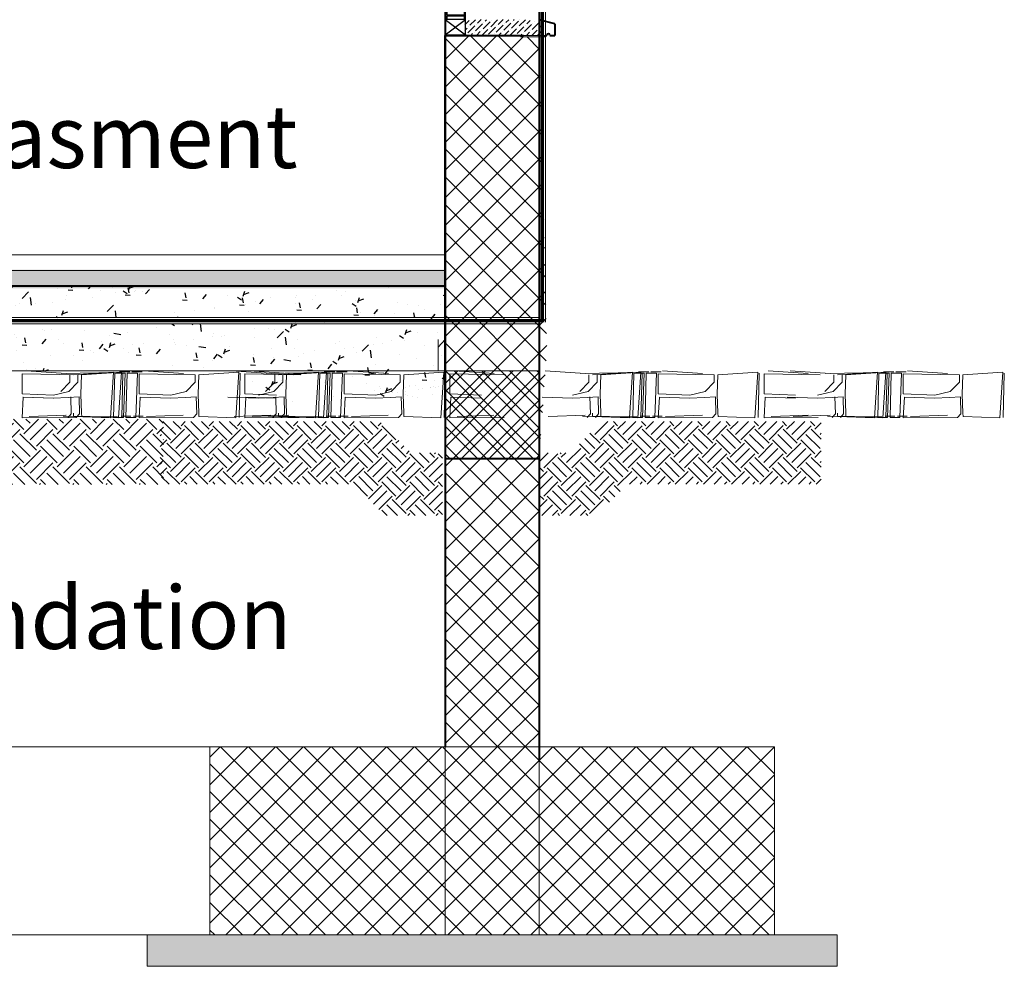
# Model space of a CAD drawing. Units: metres. Extents: x 172 to 332, y 93 to 859.
# Drawn here: x 251 to 253, y 457 to 458 of the extents above; entities that cross this region are included whole.
import ezdxf

# ---------------------------------------------------------------- set-up
doc = ezdxf.new("R2010")
doc.units = ezdxf.units.M
doc.header["$MEASUREMENT"] = 0
doc.linetypes.add('HIDDEN2', pattern=[0.1875, 0.125, -0.0625])
for name, color, linetype, lineweight in [('bricksecwall', 212, 'Continuous', 9), ('dpc', 8, 'Continuous', 13), ('elevation-line', 252, 'Continuous', 18), ('hatch', 22, 'Continuous', 9), ('secbold', 50, 'Continuous', 40), ('section', 7, 'Continuous', 25), ('stonehatchlinsill', 114, 'Continuous', 13), ('thin', 85, 'Continuous', 9), ('tile', 240, 'Continuous', 13), ('wall', 1, 'Continuous', 40)]:
    doc.layers.add(name, color=color, linetype=linetype, lineweight=lineweight)
doc.layers.add('HA', color=9, linetype='Continuous')
doc.layers.add('separating-line', color=7, linetype='Continuous')
doc.layers.add('LORO', color=7, linetype='Continuous', lineweight=9, true_color=0xb0b0b0)
doc.styles.get("Standard").update_dxf_attribs({"font": 'arial.ttf'})
pattern_1 = [(45, (22, -68.70833), (-0.044194174, 0.044194174), []), (135, (22, -68.70833), (-0.044194174, -0.044194174), [])]
pattern_2 = [(50, (-27003.79475, -5749.67025), (0.182184669, -0.0159390855), [0.01905, -0.20955]), (355, (-27003.79475, -5749.67025), (-0.035242826, 0.1910566429), [0.01524, -0.16764]), (100.451, (-27003.77957, -5749.67158), (0.1469425017, 0.1751166878), [0.01619, -0.17809]), (46.1842, (-27003.79475, -5749.61945), (0.2710790409, -0.042042328), [0.028575, -0.314325]), (96.6356, (-27003.77216, -5749.62296), (0.2374042345, 0.247425556), [0.024285, -0.267135]), (351.184, (-27003.79475, -5749.61945), (0.2374046058, 0.247425118), [0.02286, -0.25146]), (21, (-27003.76935, -5749.63215), (0.1516148798, -0.1022655185), [0.01905, -0.20955]), (326, (-27003.76935, -5749.63215), (0.0618020283, 0.1841879661), [0.01524, -0.16764]), (71.4514, (-27003.75671, -5749.64068), (0.2134164908, 0.0819228577), [0.01619, -0.17809]), (37.5, (-27003.79475, -5749.670255), (0.00308860325, 0.08455503887), [0, -0.165608, 0, -0.17018, 0, -0.168275]), (7.5, (-27003.79475, -5749.670255), (0.0668196625, 0.10018057482), [0, -0.097028, 0, -0.161798, 0, -0.064135]), (327.5, (-27003.85139, -5749.670255), (0.13559059517, -0.005728744), [0, -0.0635, 0, -0.19812, 0, -0.26289]), (317.5, (-27003.87679, -5749.67025), (0.1481291814, 0.02542649103), [0, -0.08255, 0, -0.131572, 0, -0.18669])]

# ---------------------------------------------------------------- blocks, each defined once
blk = doc.blocks.new('5123')
at = {"layer": 'LORO'}
for p, q in [((-299.4209, -212.3787), (-299.4209, -212.4357)), ((-299.2853, -212.3787), (-299.4209, -212.3787)), ((-299.4209, -213.495), (-299.4209, -212.3787)), ((-299.3627, -213.495), (-299.4209, -213.495)), ((-299.2852, -213.495), (-299.2852, -213.495))]:
    blk.add_line(p, q, dxfattribs=at)
at = {"layer": 'section'}
for p, q in [((-299.2897, -212.3369), (-299.3552, -212.2889)), ((-299.2897, -212.2889), (-299.3552, -212.3389)), ((-299.3552, -212.3389), (-299.3552, -212.3891)), ((-299.2959, -212.3471), (-299.3521, -212.3471)), ((-299.2919, -212.3464), (-299.2928, -212.3466)), ((-299.292, -212.3465), (-299.2928, -212.3467)), ((-299.2928, -212.3482), (-299.2928, -212.351)), ((-299.2928, -212.3482), (-299.292, -212.3485)), ((-299.2928, -212.3483), (-299.2919, -212.3486)), ((-299.292, -212.3485), (-299.292, -212.3465)), ((-299.2919, -212.3486), (-299.2919, -212.3464)), ((-299.3605, -212.3786), (-299.3605, -212.3818)), ((-299.3605, -212.3786), (-299.3558, -212.3786)), ((-299.3605, -212.3789), (-299.3558, -212.3789)), ((-299.3605, -212.3793), (-299.3558, -212.3793)), ((-299.3605, -212.3796), (-299.3558, -212.3796)), ((-299.3605, -212.3799), (-299.3558, -212.3799)), ((-299.3605, -212.3802), (-299.3558, -212.3802)), ((-299.3605, -212.3805), (-299.3558, -212.3805)), ((-299.3605, -212.3808), (-299.3558, -212.3808)), ((-299.3605, -212.3811), (-299.3558, -212.3811)), ((-299.3605, -212.3814), (-299.3558, -212.3814)), ((-299.2959, -212.3502), (-299.3521, -212.3502)), ((-299.3521, -212.3502), (-299.3521, -212.3679)), ((-299.2959, -212.3679), (-299.3521, -212.3679)), ((-299.2959, -212.371), (-299.3521, -212.371)), ((-299.3521, -212.371), (-299.3521, -212.3889)), ((-299.3468, -212.3786), (-299.3515, -212.3786)), ((-299.3468, -212.3789), (-299.3515, -212.3789)), ((-299.3468, -212.3793), (-299.3515, -212.3793)), ((-299.3468, -212.3796), (-299.3515, -212.3796)), ((-299.3468, -212.3799), (-299.3515, -212.3799)), ((-299.3468, -212.3802), (-299.3515, -212.3802)), ((-299.3468, -212.3805), (-299.3515, -212.3805)), ((-299.3468, -212.3808), (-299.3515, -212.3808)), ((-299.3468, -212.3811), (-299.3515, -212.3811)), ((-299.3468, -212.3814), (-299.3515, -212.3814)), ((-299.3468, -212.3786), (-299.3468, -212.3818)), ((-299.3012, -212.3786), (-299.3012, -212.3818)), ((-299.3012, -212.3786), (-299.2966, -212.3786)), ((-299.3012, -212.3789), (-299.2966, -212.3789)), ((-299.3012, -212.3793), (-299.2966, -212.3793)), ((-299.3012, -212.3796), (-299.2966, -212.3796)), ((-299.3012, -212.3799), (-299.2966, -212.3799)), ((-299.3012, -212.3802), (-299.2966, -212.3802)), ((-299.3012, -212.3805), (-299.2966, -212.3805)), ((-299.3012, -212.3808), (-299.2966, -212.3808)), ((-299.3012, -212.3811), (-299.2966, -212.3811)), ((-299.3012, -212.3814), (-299.2966, -212.3814)), ((-299.2959, -212.3502), (-299.2959, -212.3679)), ((-299.2959, -212.371), (-299.2959, -212.389)), ((-299.2919, -212.3506), (-299.2928, -212.3509)), ((-299.292, -212.3507), (-299.2928, -212.351)), ((-299.2928, -212.3524), (-299.2928, -212.3891)), ((-299.2928, -212.3524), (-299.292, -212.3527)), ((-299.2928, -212.3525), (-299.2919, -212.3529)), ((-299.2928, -212.3572), (-299.2897, -212.3572)), ((-299.2876, -212.3786), (-299.2922, -212.3786)), ((-299.2876, -212.3789), (-299.2922, -212.3789)), ((-299.2876, -212.3793), (-299.2922, -212.3793)), ((-299.2876, -212.3796), (-299.2922, -212.3796)), ((-299.2876, -212.3799), (-299.2922, -212.3799)), ((-299.2876, -212.3802), (-299.2922, -212.3802)), ((-299.2876, -212.3805), (-299.2922, -212.3805)), ((-299.2876, -212.3808), (-299.2922, -212.3808)), ((-299.2876, -212.3811), (-299.2922, -212.3811)), ((-299.2876, -212.3814), (-299.2922, -212.3814)), ((-299.292, -212.3527), (-299.292, -212.3507)), ((-299.2919, -212.3529), (-299.2919, -212.3506)), ((-299.2876, -212.3786), (-299.2876, -212.3818)), ((-299.3797, -212.3912), (-299.3797, -212.4357)), ((-299.3765, -212.3918), (-299.3765, -212.3946)), ((-299.3308, -212.3946), (-299.3765, -212.3946)), ((-299.3765, -212.398), (-299.3765, -212.4227)), ((-299.3308, -212.398), (-299.3765, -212.398)), ((-299.3605, -212.3818), (-299.3558, -212.3818)), ((-299.3468, -212.3818), (-299.3515, -212.3818)), ((-299.3308, -212.3918), (-299.3308, -212.3946)), ((-299.3308, -212.398), (-299.3308, -212.4227)), ((-299.3277, -212.3912), (-299.3277, -212.4357)), ((-299.3204, -212.3912), (-299.3204, -212.4357)), ((-299.3173, -212.3918), (-299.3173, -212.3946)), ((-299.2715, -212.3946), (-299.3173, -212.3946)), ((-299.3173, -212.398), (-299.3173, -212.4227)), ((-299.2715, -212.398), (-299.3173, -212.398)), ((-299.3012, -212.3818), (-299.2966, -212.3818)), ((-299.2876, -212.3818), (-299.2922, -212.3818)), ((-299.2715, -212.3918), (-299.2715, -212.3946)), ((-299.2715, -212.398), (-299.2715, -212.4227)), ((-299.2684, -212.3912), (-299.2684, -212.4357)), ((-299.3308, -212.4227), (-299.3765, -212.4227)), ((-299.3765, -212.4261), (-299.3765, -212.4351)), ((-299.3308, -212.4261), (-299.3765, -212.4261)), ((-299.3661, -212.4261), (-299.3661, -212.4477)), ((-299.3661, -212.4261), (-299.3412, -212.4261)), ((-299.3651, -212.4271), (-299.3422, -212.4271)), ((-299.3644, -212.4271), (-299.3644, -212.4919)), ((-299.3636, -212.4271), (-299.3636, -212.4919)), ((-299.3631, -212.4271), (-299.3631, -212.4919)), ((-299.3625, -212.4271), (-299.3625, -212.4919)), ((-299.3619, -212.4271), (-299.3619, -212.4919)), ((-299.3614, -212.4271), (-299.3614, -212.4919)), ((-299.3605, -212.4271), (-299.3605, -212.4919)), ((-299.36, -212.4271), (-299.36, -212.4919)), ((-299.3594, -212.4271), (-299.3594, -212.4919)), ((-299.3589, -212.4271), (-299.3589, -212.4929)), ((-299.3485, -212.4433), (-299.3589, -212.4271)), ((-299.3485, -212.4271), (-299.3589, -212.4433)), ((-299.3589, -212.4433), (-299.3485, -212.4433)), ((-299.3485, -212.4271), (-299.3485, -212.4919)), ((-299.3478, -212.4271), (-299.3478, -212.4919)), ((-299.347, -212.4271), (-299.347, -212.4919)), ((-299.3464, -212.4271), (-299.3464, -212.4919)), ((-299.3458, -212.4271), (-299.3458, -212.4919)), ((-299.3453, -212.4271), (-299.3453, -212.4919)), ((-299.3448, -212.4271), (-299.3448, -212.4919)), ((-299.3439, -212.4271), (-299.3439, -212.4919)), ((-299.3433, -212.4271), (-299.3433, -212.4919)), ((-299.3427, -212.4271), (-299.3427, -212.4919)), ((-299.3422, -212.4271), (-299.3422, -212.4921)), ((-299.3412, -212.4261), (-299.3412, -212.4477)), ((-299.3308, -212.4261), (-299.3308, -212.4351)), ((-299.2715, -212.4227), (-299.3173, -212.4227)), ((-299.3173, -212.4261), (-299.3173, -212.4351)), ((-299.2715, -212.4261), (-299.3173, -212.4261)), ((-299.3069, -212.4261), (-299.3069, -212.4477)), ((-299.3069, -212.4261), (-299.2819, -212.4261)), ((-299.3058, -212.4271), (-299.2829, -212.4271)), ((-299.2892, -212.4433), (-299.2996, -212.4271)), ((-299.2892, -212.4271), (-299.2996, -212.4433)), ((-299.2996, -212.4433), (-299.2892, -212.4433)), ((-299.2819, -212.4261), (-299.2819, -212.4477)), ((-299.2715, -212.4261), (-299.2715, -212.4351)), ((-299.3661, -212.4477), (-299.3651, -212.4477)), ((-299.3412, -212.4477), (-299.3422, -212.4477)), ((-299.3069, -212.4477), (-299.3058, -212.4477)), ((-299.2819, -212.4477), (-299.2829, -212.4477)), ((-299.3795, -213.4825), (-299.3795, -213.438)), ((-299.3764, -213.4476), (-299.3764, -213.4386)), ((-299.3307, -213.4476), (-299.3764, -213.4476)), ((-299.366, -213.4476), (-299.366, -213.426)), ((-299.366, -213.426), (-299.365, -213.426)), ((-299.366, -213.4476), (-299.3411, -213.4476)), ((-299.365, -213.4466), (-299.3421, -213.4466)), ((-299.3587, -213.4304), (-299.3483, -213.4304)), ((-299.3483, -213.4304), (-299.3587, -213.4466)), ((-299.3483, -213.4466), (-299.3587, -213.4304)), ((-299.3411, -213.426), (-299.3421, -213.426)), ((-299.3411, -213.4476), (-299.3411, -213.426)), ((-299.3307, -213.4476), (-299.3307, -213.4386)), ((-299.3275, -213.4825), (-299.3275, -213.438)), ((-299.3203, -213.4825), (-299.3203, -213.438)), ((-299.3171, -213.4476), (-299.3171, -213.4386)), ((-299.2714, -213.4476), (-299.3171, -213.4476)), ((-299.3067, -213.4476), (-299.3067, -213.426)), ((-299.3067, -213.426), (-299.3057, -213.426)), ((-299.3067, -213.4476), (-299.2818, -213.4476)), ((-299.3057, -213.4466), (-299.2828, -213.4466)), ((-299.2995, -213.4304), (-299.2891, -213.4304)), ((-299.2891, -213.4304), (-299.2995, -213.4466)), ((-299.2891, -213.4466), (-299.2995, -213.4304)), ((-299.2818, -213.426), (-299.2828, -213.426)), ((-299.2818, -213.4476), (-299.2818, -213.426)), ((-299.2714, -213.4476), (-299.2714, -213.4386)), ((-299.2683, -213.4825), (-299.2683, -213.438)), ((-299.3764, -213.4757), (-299.3764, -213.451)), ((-299.3307, -213.451), (-299.3764, -213.451)), ((-299.3307, -213.4757), (-299.3764, -213.4757)), ((-299.3764, -213.4819), (-299.3764, -213.4791)), ((-299.3307, -213.4791), (-299.3764, -213.4791)), ((-299.3307, -213.4757), (-299.3307, -213.451)), ((-299.3307, -213.4819), (-299.3307, -213.4791)), ((-299.3171, -213.4757), (-299.3171, -213.451)), ((-299.2714, -213.451), (-299.3171, -213.451)), ((-299.2714, -213.4757), (-299.3171, -213.4757)), ((-299.3171, -213.4819), (-299.3171, -213.4791)), ((-299.2714, -213.4791), (-299.3171, -213.4791)), ((-299.2714, -213.4757), (-299.2714, -213.451)), ((-299.2714, -213.4819), (-299.2714, -213.4791)), ((-299.3604, -213.4951), (-299.3604, -213.4919)), ((-299.3604, -213.4919), (-299.3557, -213.4919)), ((-299.3604, -213.4923), (-299.3557, -213.4923)), ((-299.3604, -213.4926), (-299.3557, -213.4926)), ((-299.3604, -213.4929), (-299.3557, -213.4929)), ((-299.3604, -213.4932), (-299.3557, -213.4932)), ((-299.3604, -213.4935), (-299.3557, -213.4935)), ((-299.3604, -213.4938), (-299.3557, -213.4938)), ((-299.3604, -213.4941), (-299.3557, -213.4941)), ((-299.3604, -213.4944), (-299.3557, -213.4944)), ((-299.3604, -213.4948), (-299.3557, -213.4948)), ((-299.3604, -213.4951), (-299.3557, -213.4951)), ((-299.3552, -213.5388), (-299.3552, -213.4846)), ((-299.3521, -213.5027), (-299.3521, -213.4848)), ((-299.2959, -213.5027), (-299.3521, -213.5027)), ((-299.3521, -213.5235), (-299.3521, -213.5058)), ((-299.2959, -213.5058), (-299.3521, -213.5058)), ((-299.3467, -213.4919), (-299.3514, -213.4919)), ((-299.3467, -213.4923), (-299.3514, -213.4923)), ((-299.3467, -213.4926), (-299.3514, -213.4926)), ((-299.3467, -213.4929), (-299.3514, -213.4929)), ((-299.3467, -213.4932), (-299.3514, -213.4932)), ((-299.3467, -213.4935), (-299.3514, -213.4935)), ((-299.3467, -213.4938), (-299.3514, -213.4938)), ((-299.3467, -213.4941), (-299.3514, -213.4941)), ((-299.3467, -213.4944), (-299.3514, -213.4944)), ((-299.3467, -213.4948), (-299.3514, -213.4948)), ((-299.3467, -213.4951), (-299.3514, -213.4951)), ((-299.3467, -213.4951), (-299.3467, -213.4919)), ((-299.3011, -213.4951), (-299.3011, -213.4919)), ((-299.3011, -213.4919), (-299.2964, -213.4919)), ((-299.3011, -213.4923), (-299.2964, -213.4923)), ((-299.3011, -213.4926), (-299.2964, -213.4926)), ((-299.3011, -213.4929), (-299.2964, -213.4929)), ((-299.3011, -213.4932), (-299.2964, -213.4932)), ((-299.3011, -213.4935), (-299.2964, -213.4935)), ((-299.3011, -213.4938), (-299.2964, -213.4938)), ((-299.3011, -213.4941), (-299.2964, -213.4941)), ((-299.3011, -213.4944), (-299.2964, -213.4944)), ((-299.3011, -213.4948), (-299.2964, -213.4948)), ((-299.3011, -213.4951), (-299.2964, -213.4951)), ((-299.2959, -213.5027), (-299.2959, -213.4847)), ((-299.2959, -213.5235), (-299.2959, -213.5058)), ((-299.2928, -213.5213), (-299.2928, -213.4846)), ((-299.2874, -213.4919), (-299.2921, -213.4919)), ((-299.2874, -213.4923), (-299.2921, -213.4923)), ((-299.2874, -213.4926), (-299.2921, -213.4926)), ((-299.2874, -213.4929), (-299.2921, -213.4929)), ((-299.2874, -213.4932), (-299.2921, -213.4932)), ((-299.2874, -213.4935), (-299.2921, -213.4935)), ((-299.2874, -213.4938), (-299.2921, -213.4938)), ((-299.2874, -213.4941), (-299.2921, -213.4941)), ((-299.2874, -213.4944), (-299.2921, -213.4944)), ((-299.2874, -213.4948), (-299.2921, -213.4948)), ((-299.2874, -213.4951), (-299.2921, -213.4951)), ((-299.2874, -213.4951), (-299.2874, -213.4919)), ((-299.2897, -213.5388), (-299.3552, -213.5868)), ((-299.2897, -213.5868), (-299.3552, -213.5388)), ((-299.2959, -213.5235), (-299.3521, -213.5235)), ((-299.2959, -213.5266), (-299.3521, -213.5266)), ((-299.3521, -213.5388), (-299.3521, -213.5266)), ((-299.2959, -213.5388), (-299.2959, -213.5266)), ((-299.2928, -213.5165), (-299.2897, -213.5165)), ((-299.2928, -213.5212), (-299.2919, -213.5209)), ((-299.2928, -213.5213), (-299.292, -213.521)), ((-299.2928, -213.5255), (-299.2928, -213.5227)), ((-299.292, -213.523), (-299.2928, -213.5227)), ((-299.2919, -213.5231), (-299.2928, -213.5229)), ((-299.2928, -213.5254), (-299.2919, -213.5251)), ((-299.2928, -213.5255), (-299.292, -213.5252)), ((-299.2928, -213.5388), (-299.2928, -213.527)), ((-299.292, -213.5272), (-299.2928, -213.527)), ((-299.2919, -213.5273), (-299.2928, -213.5271)), ((-299.292, -213.521), (-299.292, -213.523)), ((-299.292, -213.5252), (-299.292, -213.5272)), ((-299.2919, -213.5209), (-299.2919, -213.5231)), ((-299.2919, -213.5251), (-299.2919, -213.5273)), ((-299.2897, -213.5165), (-299.2897, -213.5868)), ((-299.2897, -213.5888), (-299.2928, -213.5888))]:
    blk.add_line(p, q, dxfattribs=at)
at = {"layer": 'section', "color": 252}
for p, q in [((-299.3644, -213.4466), (-299.3644, -212.4271)), ((-299.3636, -213.4466), (-299.3636, -212.4271)), ((-299.3631, -213.4466), (-299.3631, -212.4271)), ((-299.3625, -213.4466), (-299.3625, -212.4271)), ((-299.3619, -213.4466), (-299.3619, -212.4271)), ((-299.3614, -213.4466), (-299.3614, -212.4271)), ((-299.3605, -213.4466), (-299.3605, -212.4271)), ((-299.36, -213.4466), (-299.36, -212.4271)), ((-299.3594, -213.4466), (-299.3594, -212.4271)), ((-299.3589, -213.4466), (-299.3589, -212.4433)), ((-299.3485, -213.4304), (-299.3485, -212.4433)), ((-299.3478, -213.4466), (-299.3478, -212.4271)), ((-299.347, -213.4466), (-299.347, -212.4271)), ((-299.3464, -213.4466), (-299.3464, -212.4271)), ((-299.3458, -213.4466), (-299.3458, -212.4271)), ((-299.3453, -213.4466), (-299.3453, -212.4271)), ((-299.3448, -213.4466), (-299.3448, -212.4271)), ((-299.3439, -213.4466), (-299.3439, -212.4271)), ((-299.3433, -213.4466), (-299.3433, -212.4271)), ((-299.3427, -213.4466), (-299.3427, -212.4271)), ((-299.3057, -212.4271), (-299.3057, -213.426)), ((-299.3052, -212.4271), (-299.3052, -213.4466)), ((-299.3046, -212.4271), (-299.3046, -213.4466)), ((-299.304, -212.4271), (-299.304, -213.4466)), ((-299.3032, -212.4271), (-299.3032, -213.4466)), ((-299.3026, -212.4271), (-299.3026, -213.4466)), ((-299.3021, -212.4271), (-299.3021, -213.4466)), ((-299.3015, -212.4271), (-299.3015, -213.4466)), ((-299.301, -212.4271), (-299.301, -213.4466)), ((-299.3002, -212.4271), (-299.3002, -213.4466)), ((-299.2995, -212.4433), (-299.2995, -213.4304)), ((-299.2891, -212.4271), (-299.2891, -213.4304)), ((-299.2886, -212.4271), (-299.2886, -213.4466)), ((-299.288, -212.4271), (-299.288, -213.4466)), ((-299.2874, -212.4271), (-299.2874, -213.4466)), ((-299.2865, -212.4271), (-299.2865, -213.4466)), ((-299.286, -212.4271), (-299.286, -213.4466)), ((-299.2855, -212.4271), (-299.2855, -213.4466)), ((-299.2849, -212.4271), (-299.2849, -213.4466)), ((-299.2843, -212.4271), (-299.2843, -213.4466)), ((-299.2835, -212.4271), (-299.2835, -213.4466)), ((-299.3422, -213.4466), (-299.3422, -212.4477))]:
    blk.add_line(p, q, dxfattribs=at)
at = {"layer": 'section'}
for points in [[(-299.3552, -212.2889), (-299.3552, -212.3389), (-299.2897, -212.3389), (-299.2897, -212.2889)], [(-299.3552, -213.5868), (-299.3552, -213.5388), (-299.2897, -213.5388), (-299.2897, -213.5868)]]:
    blk.add_lwpolyline(points, close=True, dxfattribs=at)
for centre, radius, start, end in [((-299.3612, -212.3985), 0.0199, 88.0241, 158.5053), ((-299.3462, -212.3985), 0.0199, 21.4947, 91.9759), ((-299.3019, -212.3985), 0.0199, 88.0241, 158.5053), ((-299.2869, -212.3985), 0.0199, 21.4947, 91.9759), ((-299.3612, -212.3985), 0.0168, 87.689, 156.552), ((-299.3536, -212.3902), 0.00197, 145.7576, 40.5339), ((-299.3462, -212.3985), 0.0168, 23.448, 92.311), ((-299.3019, -212.3985), 0.0168, 87.689, 156.552), ((-299.2944, -212.3902), 0.00197, 139.4661, 34.2424), ((-299.2869, -212.3985), 0.0168, 23.448, 92.311), ((-299.3612, -212.4284), 0.0199, 201.4947, 255.4987), ((-299.3612, -212.4284), 0.0168, 203.448, 252.7012), ((-299.3462, -212.4284), 0.0168, 287.2988, 336.552), ((-299.3462, -212.4284), 0.0199, 284.5013, 338.5053), ((-299.3019, -212.4284), 0.0199, 201.4947, 255.4987), ((-299.3019, -212.4284), 0.0168, 203.448, 252.7012), ((-299.2869, -212.4284), 0.0168, 287.2988, 336.552), ((-299.2869, -212.4284), 0.0199, 284.5013, 338.5053), ((-299.361, -213.4453), 0.0199, 104.5013, 158.5053), ((-299.361, -213.4453), 0.0168, 107.2988, 156.552), ((-299.346, -213.4453), 0.0199, 21.4947, 75.4987), ((-299.346, -213.4453), 0.0168, 23.448, 72.7012), ((-299.3018, -213.4453), 0.0199, 104.5013, 158.5053), ((-299.3018, -213.4453), 0.0168, 107.2988, 156.552), ((-299.2868, -213.4453), 0.0199, 21.4947, 75.4987), ((-299.2868, -213.4453), 0.0168, 23.448, 72.7012), ((-299.361, -213.4752), 0.0199, 201.4947, 271.9759), ((-299.361, -213.4752), 0.0168, 203.448, 272.311), ((-299.3536, -213.4835), 0.00197, 319.4661, 214.2424), ((-299.346, -213.4752), 0.0168, 267.689, 336.552), ((-299.346, -213.4752), 0.0199, 268.0241, 338.5053), ((-299.3018, -213.4752), 0.0199, 201.4947, 271.9759), ((-299.3018, -213.4752), 0.0168, 203.448, 272.311), ((-299.2944, -213.4835), 0.00197, 325.7576, 220.5339), ((-299.2868, -213.4752), 0.0168, 267.689, 336.552), ((-299.2868, -213.4752), 0.0199, 268.0241, 338.5053)]:
    blk.add_arc(centre, radius, start, end, dxfattribs=at)
blk = doc.blocks.new('section-key1')
h = blk.add_hatch()
h.set_pattern_fill('AR-CONC', color=256, scale=0.001, style=0)
h.set_pattern_definition(pattern_2)
h.paths.add_polyline_path([(-619.7615, -594.598), (-621.5016, -594.598), (-621.5016, -594.698), (-619.7641, -594.698)])
h.paths.add_polyline_path([(-617.8016, -594.598), (-619.7615, -594.598), (-619.7641, -594.698), (-617.8016, -594.698)])
h = blk.add_hatch()
h.set_pattern_fill('AR-CONC', color=256, scale=0.001, style=0)
h.set_pattern_definition(pattern_2)
h.paths.add_polyline_path([(-619.7646, -594.718), (-621.5016, -594.718), (-621.5016, -594.868), (-619.7685, -594.868)])
h.paths.add_polyline_path([(-617.8016, -594.6117), (-618.3533, -594.718), (-619.7646, -594.718), (-619.7685, -594.868), (-618.4479, -594.868), (-618.3479, -594.968), (-617.8016, -594.968)])
at = {"layer": 'elevation-line'}
h = blk.add_hatch(dxfattribs=at)
h.set_pattern_fill('AR-SAND', color=256, scale=0.03, style=0)
h.set_pattern_definition([(37.5, (-338.45213, -443.76331), (-0.001889801, 0.057804713), [0, -0.0456, 0, -0.051, 0, -0.04875]), (7.5, (-338.45213, -443.76331), (0.053093301, 0.084664382), [0, -0.0246, 0, -0.0411, 0, -0.01575]), (327.5, (-338.48903, -443.76331), (0.093424256, 0.0001697716), [0, -0.015, 0, -0.054, 0, -0.0705]), (317.5, (-338.48903, -443.76331), (0.090183798, 0.026330267), [0, -0.0075, 0, -0.0354, 0, -0.0405])])
h.paths.add_polyline_path([(-635.8553, -594.545), (-617.8016, -594.545), (-617.8016, -594.605), (-635.8553, -594.605)])
h = blk.add_hatch(dxfattribs=at)
h.set_pattern_fill('EARTH', color=256, scale=0.3, angle=45, style=0)
h.set_pattern_definition([(45, (-324.494385, -377.22395), (0, 0.106066017), [0.075, -0.075]), (45, (-324.51427, -377.20406), (0, 0.106066017), [0.075, -0.075]), (45, (-324.53416, -377.18417), (0, 0.106066017), [0.075, -0.075]), (135, (-324.53416, -377.170915), (-0.106066017, 0), [0.075, -0.075]), (135, (-324.51427, -377.15103), (-0.106066017, 0), [0.075, -0.075]), (135, (-324.494385, -377.13114), (-0.106066017, 0), [0.075, -0.075])])
h.paths.add_polyline_path([(-618.699, -595.0223), (-620.6206, -595.0223), (-620.6206, -595.2309), (-618.699, -595.2309)])
h = blk.add_hatch(dxfattribs=at)
h.set_pattern_fill('EARTH', color=256, scale=0.01, angle=45, style=0)
h.set_pattern_definition([(135, (25760.93683, -5749.68206), (0, 0.08980256121), [0.0635, -0.0635]), (135, (25760.953665, -5749.66522), (0, 0.08980256121), [0.0635, -0.0635]), (135, (25760.970503, -5749.648383), (0, 0.08980256121), [0.0635, -0.0635]), (45, (25760.970503, -5749.63716), (0.08980256121, 0), [0.0635, -0.0635]), (45, (25760.953665, -5749.62032), (0.08980256121, 0), [0.0635, -0.0635]), (45, (25760.93683, -5749.60348), (0.08980256121, 0), [0.0635, -0.0635])])
h.paths.add_polyline_path([(-618.0928, -595.2298), (-618.71, -595.2298), (-618.71, -595.0298), (-618.01, -595.0298), (-617.91, -595.1298), (-617.81, -595.1298), (-617.81, -595.3298), (-617.9928, -595.3298)])
h = blk.add_hatch(dxfattribs=at)
h.set_pattern_fill('EARTH', color=256, scale=0.01, angle=45, style=0)
h.set_pattern_definition([(45, (-26996.24914, -5749.68206), (0, 0.08980256121), [0.0635, -0.0635]), (45, (-26996.265977, -5749.66522), (0, 0.08980256121), [0.0635, -0.0635]), (45, (-26996.282815, -5749.648383), (0, 0.08980256121), [0.0635, -0.0635]), (135, (-26996.282815, -5749.63716), (-0.08980256121, 0), [0.0635, -0.0635]), (135, (-26996.265977, -5749.62032), (-0.08980256121, 0), [0.0635, -0.0635]), (135, (-26996.24914, -5749.60348), (-0.08980256121, 0), [0.0635, -0.0635])])
h.paths.add_polyline_path([(-617.2195, -595.2298), (-616.6023, -595.2298), (-616.6023, -595.0298), (-617.3023, -595.0298), (-617.4023, -595.1298), (-617.5023, -595.1298), (-617.5023, -595.3298), (-617.3195, -595.3298)])
at = {"layer": 'HA'}
h = blk.add_hatch(dxfattribs=at)
h.set_pattern_fill('ANSI37', color=256, scale=0.5, style=0)
h.set_pattern_definition([(45, (14, -114.12331), (-0.044194174, 0.044194174), []), (135, (14, -114.12331), (-0.044194174, -0.044194174), [])])
h.paths.add_polyline_path([(-617.8016, -593.798), (-617.6766, -593.798), (-617.6766, -595.148), (-617.8016, -595.148)])
h.paths.add_polyline_path([(-617.6766, -593.798), (-617.5016, -593.803), (-617.4766, -594.798), (-617.5016, -595.148), (-617.6766, -595.148)])
h = blk.add_hatch(dxfattribs=at)
h.set_pattern_fill('ANSI37', color=256, scale=0.5, style=0)
h.set_pattern_definition(pattern_1)
h.paths.add_polyline_path([(-617.8016, -594.868), (-617.5016, -594.868), (-617.5016, -596.068), (-617.8016, -596.068)])
h = blk.add_hatch(dxfattribs=at)
h.set_pattern_fill('ANSI37', color=256, scale=0.5, style=0)
h.set_pattern_definition(pattern_1)
h.paths.add_polyline_path([(-616.7516, -596.068), (-617.8016, -596.068), (-618.5516, -596.068), (-618.5516, -596.668), (-617.5516, -596.668), (-616.7516, -596.668)])
h = blk.add_hatch(dxfattribs=at)
h.set_pattern_fill('AR-CONC', color=256, scale=0.02)
h.set_pattern_definition([(50, (14, -68.70833), (0.143452037, -0.012550427), [0.015, -0.165]), (355, (14, -68.70833), (-0.027750267, 0.150438427), [0.012, -0.132]), (100.451444, (14.01195, -68.70937), (0.11570177, 0.137887998), [0.012748038, -0.140228422]), (46.1842, (14, -68.66833), (0.213448266, -0.033103856), [0.0225, -0.2475]), (96.635635, (14.01779, -68.67109), (0.18693239, 0.19482372), [0.01912207, -0.21034275]), (351.184164, (14, -68.66833), (0.18693239, 0.19482372), [0.018, -0.198]), (21, (14.02, -68.67833), (0.11938141, -0.080523778), [0.015, -0.165]), (326, (14.02, -68.67833), (0.048663066, 0.14503001), [0.012, -0.132]), (71.451445, (14.02995, -68.68504), (0.168044475, 0.06450623), [0.012748038, -0.140228422]), (37.5, (14, -68.708327), (0.002431971, 0.0665787708), [0, -0.1304, 0, -0.134, 0, -0.1325]), (7.5, (14, -68.70833), (0.0526139075, 0.0788823424), [0, -0.0764, 0, -0.1274, 0, -0.0505]), (327.5, (13.9554, -68.70833), (0.1067644872, -0.0045109743), [0, -0.05, 0, -0.156, 0, -0.207]), (317.5, (13.9354, -68.70833), (0.116637234, 0.020020996), [0, -0.065, 0, -0.1036, 0, -0.147])])
h.paths.add_polyline_path([(-636.4727, -596.668), (-637.7027, -596.668), (-637.7027, -596.768), (-636.4727, -596.768)])
h.paths.add_polyline_path([(-635.2027, -596.668), (-635.4027, -596.668), (-636.4327, -596.668), (-636.4327, -596.768), (-635.5027, -596.768), (-635.2027, -596.768)])
h.paths.add_polyline_path([(-627.5516, -596.668), (-627.7516, -596.668), (-629.5516, -596.668), (-629.7516, -596.668), (-629.7516, -596.768), (-627.5516, -596.768)])
h.paths.add_polyline_path([(-624.5516, -596.668), (-624.7516, -596.668), (-626.5516, -596.668), (-626.7516, -596.668), (-626.7516, -596.768), (-624.5516, -596.768)])
h.paths.add_polyline_path([(-620.5516, -596.668), (-620.7516, -596.668), (-622.5516, -596.668), (-622.7516, -596.668), (-622.7516, -596.768), (-620.5516, -596.768)])
h.paths.add_polyline_path([(-616.5516, -596.668), (-618.5516, -596.668), (-618.7516, -596.668), (-618.7516, -596.768), (-616.5516, -596.768)])
at = {"layer": 'stonehatchlinsill'}
h = blk.add_hatch(dxfattribs=at)
h.set_pattern_fill('ANSI36', color=256, scale=0.1, style=0)
h.set_pattern_definition([(45, (-315.037787, -381.524873), (0.00662912607, 0.0243067956), [0.03125, -0.00625, 0, -0.00625])])
edge = h.paths.add_edge_path()
edge.add_line((-617.5616, -593.748), (-617.7386, -593.748))
edge.add_line((-617.7386, -593.748), (-617.7386, -593.798))
edge.add_line((-617.7386, -593.798), (-617.5191, -593.798))
edge.add_line((-617.5191, -593.798), (-617.5166, -593.798))
edge.add_arc((-617.5116, -593.798), 0.005, 0, 180, ccw=False)
edge.add_line((-617.5066, -593.798), (-617.4916, -593.798))
edge.add_line((-617.4916, -593.798), (-617.4916, -593.7613))
edge.add_line((-617.4916, -593.7613), (-617.5411, -593.7481))
edge.add_line((-617.5411, -593.7481), (-617.5616, -593.748))
at = {"linetype": 'HIDDEN2', "ltscale": 0.01, "const_width": 0.01}
for points in [[(-617.4916, -594.7129), (-617.4916, -591.5947)], [(-627.0942, -594.708), (-617.4849, -594.708)]]:
    blk.add_lwpolyline(points, dxfattribs=at)
at = {"layer": 'bricksecwall'}
blk.add_line((-617.7816, -593.798), (-617.4771, -593.798), dxfattribs=at)
at = {"layer": 'dpc'}
for p, q in [((-617.5016, -591.59), (-617.5016, -594.7129)), ((-617.4816, -591.59), (-617.4816, -594.7129)), ((-617.5016, -594.698), (-627.0942, -594.698)), ((-617.5016, -594.718), (-627.0942, -594.718))]:
    blk.add_line(p, q, dxfattribs=at)
at = {"layer": 'elevation-line'}
for p, q in [((-618.0099, -594.9175), (-618.0099, -594.9175)), ((-617.9575, -594.916), (-617.9575, -594.916)), ((-617.9165, -594.9173), (-617.9165, -594.9173)), ((-617.8375, -594.917), (-617.8375, -594.917)), ((-617.8231, -594.9171), (-617.8231, -594.9171)), ((-617.8072, -594.9173), (-617.8072, -594.9173)), ((-618.0094, -594.9439), (-618.0094, -594.9439)), ((-618.0081, -594.9252), (-618.0081, -594.9252)), ((-617.9687, -594.9385), (-617.9687, -594.9385)), ((-617.953, -594.9365), (-617.953, -594.9365)), ((-617.9287, -594.9333), (-617.9287, -594.9333)), ((-617.9277, -594.9433), (-617.9277, -594.9433)), ((-617.927, -594.9223), (-617.927, -594.9223)), ((-617.9221, -594.9484), (-617.9221, -594.9484)), ((-617.8879, -594.9279), (-617.8879, -594.9279)), ((-617.8723, -594.9259), (-617.8723, -594.9259)), ((-617.8485, -594.9213), (-617.8485, -594.9213)), ((-617.8479, -594.9227), (-617.8479, -594.9227)), ((-617.8319, -594.9221), (-617.8319, -594.9221)), ((-617.8079, -594.9494), (-617.8079, -594.9494)), ((-617.8058, -594.946), (-617.8058, -594.946)), ((-617.9657, -594.952), (-617.9657, -594.952)), ((-617.889, -594.9523), (-617.889, -594.9523))]:
    blk.add_line(p, q, dxfattribs=at)
at = {"layer": 'hatch'}
for p, q in [((-621.5016, -594.498), (-617.8016, -594.498)), ((-621.5016, -594.548), (-617.8016, -594.548)), ((-617.8239, -594.768), (-617.8239, -594.868)), ((-617.8016, -594.768), (-617.8239, -594.7931)), ((-627.0942, -594.868), (-617.5016, -594.868)), ((-618.5516, -596.068), (-620.7516, -596.068)), ((-618.5516, -596.068), (-617.8016, -596.068)), ((-618.5516, -596.068), (-618.5516, -596.668)), ((-617.8016, -596.068), (-616.7516, -596.068)), ((-617.8016, -596.068), (-617.8016, -596.668)), ((-617.5016, -596.068), (-617.5016, -596.668)), ((-616.7516, -596.068), (-616.7516, -596.668)), ((-618.5516, -596.668), (-620.7516, -596.668)), ((-618.7516, -596.668), (-618.7516, -596.768)), ((-618.6516, -596.668), (-618.7516, -596.668)), ((-618.5516, -596.668), (-618.6516, -596.668)), ((-618.5516, -596.668), (-616.5516, -596.668)), ((-616.5516, -596.668), (-616.5516, -596.768)), ((-618.7516, -596.768), (-616.5516, -596.768))]:
    blk.add_line(p, q, dxfattribs=at)
at = {"layer": 'secbold'}
for p, q in [((-617.4521, -593.7612), (-617.5016, -593.748)), ((-617.4521, -593.7612), (-617.4521, -593.798)), ((-617.4821, -593.798), (-617.4771, -593.798)), ((-617.4821, -593.803), (-617.4821, -593.798)), ((-617.4671, -593.798), (-617.4521, -593.798))]:
    blk.add_line(p, q, dxfattribs=at)
blk.add_arc((-617.4721, -593.798), 0.005, 0, 180, dxfattribs=at)
at = {"layer": 'separating-line'}
for q in [(-617.8016, -592.1981), (-617.8016, -593.598)]:
    blk.add_line((-617.8016, -594.798), q, dxfattribs=at)
at = {"layer": 'thin'}
for p, q in [((-619.1504, -594.8774), (-619.1504, -594.9415)), ((-618.9718, -594.8808), (-619.1504, -594.8774)), ((-619.1375, -594.868), (-619.0099, -594.8768)), ((-619.1371, -594.868), (-619.0095, -594.8768)), ((-619.0244, -594.8768), (-618.8458, -594.8734)), ((-618.9984, -594.9049), (-618.9984, -594.8808)), ((-618.8591, -594.872), (-618.9867, -594.8808)), ((-618.9722, -594.9049), (-618.9722, -594.8808)), ((-618.9606, -594.8808), (-618.9627, -594.9422)), ((-618.833, -594.872), (-618.9606, -594.8808)), ((-618.8688, -595.018), (-618.8591, -594.872)), ((-618.8549, -594.8753), (-618.8584, -595.0166)), ((-618.8218, -594.8753), (-618.8549, -594.8753)), ((-618.8426, -595.018), (-618.833, -594.872)), ((-618.8402, -594.8713), (-618.8071, -594.8713)), ((-618.8288, -594.8753), (-618.8323, -595.0166)), ((-618.8274, -595.0173), (-618.8218, -594.8753)), ((-618.8157, -594.8753), (-618.8191, -595.0166)), ((-618.7825, -594.8753), (-618.8157, -594.8753)), ((-618.8009, -594.8713), (-618.7678, -594.8713)), ((-618.7881, -595.0173), (-618.7825, -594.8753)), ((-618.777, -594.8774), (-618.777, -594.9415)), ((-618.5984, -594.8808), (-618.777, -594.8774)), ((-618.7637, -594.868), (-618.6361, -594.8768)), ((-618.5984, -594.9049), (-618.5984, -594.8808)), ((-618.5867, -594.8808), (-618.5888, -594.9422)), ((-618.4591, -594.872), (-618.5867, -594.8808)), ((-618.484, -594.868), (-618.3564, -594.8768)), ((-618.4688, -595.018), (-618.4591, -594.872)), ((-618.455, -594.8753), (-618.4584, -595.0166)), ((-618.4399, -594.8774), (-618.4399, -594.9415)), ((-618.2613, -594.8808), (-618.4399, -594.8774)), ((-618.4266, -594.868), (-618.299, -594.8768)), ((-618.3708, -594.8768), (-618.1922, -594.8734)), ((-618.3449, -594.9049), (-618.3449, -594.8808)), ((-618.2055, -594.872), (-618.3332, -594.8808)), ((-618.3187, -594.9049), (-618.3187, -594.8808)), ((-618.307, -594.8808), (-618.3091, -594.9422)), ((-618.1794, -594.872), (-618.307, -594.8808)), ((-618.2152, -595.018), (-618.2055, -594.872)), ((-618.2014, -594.8753), (-618.2049, -595.0166)), ((-618.1683, -594.8753), (-618.2014, -594.8753)), ((-618.1891, -595.018), (-618.1794, -594.872)), ((-618.1867, -594.8713), (-618.1536, -594.8713)), ((-618.1753, -594.8753), (-618.1788, -595.0166)), ((-618.1738, -595.0173), (-618.1683, -594.8753)), ((-618.1621, -594.8753), (-618.1656, -595.0166)), ((-618.129, -594.8753), (-618.1621, -594.8753)), ((-618.1474, -594.8713), (-618.1143, -594.8713)), ((-618.1346, -595.0173), (-618.129, -594.8753)), ((-618.1235, -594.8774), (-618.1235, -594.9415)), ((-617.9448, -594.8808), (-618.1235, -594.8774)), ((-618.1101, -594.868), (-617.9825, -594.8768)), ((-617.9448, -594.9049), (-617.9448, -594.8808)), ((-617.9332, -594.8808), (-617.9353, -594.9422)), ((-617.8056, -594.872), (-617.9332, -594.8808)), ((-617.8153, -595.018), (-617.8056, -594.872)), ((-617.8015, -594.8753), (-617.8049, -595.0166)), ((-617.7864, -594.8774), (-617.7864, -594.9415)), ((-617.6078, -594.8808), (-617.7864, -594.8774)), ((-617.7731, -594.868), (-617.6455, -594.8768)), ((-617.4823, -594.868), (-617.3547, -594.8768)), ((-617.3692, -594.8768), (-617.1905, -594.8734)), ((-617.3432, -594.9049), (-617.3432, -594.8808)), ((-617.2039, -594.872), (-617.3315, -594.8808)), ((-617.317, -594.9049), (-617.317, -594.8808)), ((-617.3053, -594.8808), (-617.3074, -594.9422)), ((-617.1777, -594.872), (-617.3053, -594.8808)), ((-617.2135, -595.018), (-617.2039, -594.872)), ((-617.1997, -594.8753), (-617.2032, -595.0166)), ((-617.1666, -594.8753), (-617.1997, -594.8753)), ((-617.1874, -595.018), (-617.1777, -594.872)), ((-617.185, -594.8713), (-617.1519, -594.8713)), ((-617.1736, -594.8753), (-617.1771, -595.0166)), ((-617.1722, -595.0173), (-617.1666, -594.8753)), ((-617.1604, -594.8753), (-617.1639, -595.0166)), ((-617.1273, -594.8753), (-617.1604, -594.8753)), ((-617.1457, -594.8713), (-617.1126, -594.8713)), ((-617.1329, -595.0173), (-617.1273, -594.8753)), ((-617.1218, -594.8774), (-617.1218, -594.9415)), ((-616.9432, -594.8808), (-617.1218, -594.8774)), ((-617.1085, -594.868), (-616.9808, -594.8768)), ((-616.9432, -594.9049), (-616.9432, -594.8808)), ((-616.9315, -594.8808), (-616.9336, -594.9422)), ((-616.8039, -594.872), (-616.9315, -594.8808)), ((-616.8136, -595.018), (-616.8039, -594.872)), ((-616.7998, -594.8753), (-616.8032, -595.0166)), ((-616.7847, -594.8774), (-616.7847, -594.9415)), ((-616.6061, -594.8808), (-616.7847, -594.8774)), ((-616.7714, -594.868), (-616.6438, -594.8768)), ((-616.7011, -594.868), (-616.5735, -594.8768)), ((-616.5879, -594.8768), (-616.4093, -594.8734)), ((-616.562, -594.9049), (-616.562, -594.8808)), ((-616.4226, -594.872), (-616.5502, -594.8808)), ((-616.5358, -594.9049), (-616.5358, -594.8808)), ((-616.5241, -594.8808), (-616.5262, -594.9422)), ((-616.3965, -594.872), (-616.5241, -594.8808)), ((-616.4323, -595.018), (-616.4226, -594.872)), ((-616.4185, -594.8753), (-616.422, -595.0166)), ((-616.3854, -594.8753), (-616.4185, -594.8753)), ((-616.4062, -595.018), (-616.3965, -594.872)), ((-616.4038, -594.8713), (-616.3706, -594.8713)), ((-616.3924, -594.8753), (-616.3958, -595.0166)), ((-616.3909, -595.0173), (-616.3854, -594.8753)), ((-616.3792, -594.8753), (-616.3827, -595.0166)), ((-616.3461, -594.8753), (-616.3792, -594.8753)), ((-616.3645, -594.8713), (-616.3314, -594.8713)), ((-616.3516, -595.0173), (-616.3461, -594.8753)), ((-616.3405, -594.8774), (-616.3405, -594.9415)), ((-616.1619, -594.8808), (-616.3405, -594.8774)), ((-616.3272, -594.868), (-616.1996, -594.8768)), ((-616.1619, -594.9049), (-616.1619, -594.8808)), ((-616.1503, -594.8808), (-616.1524, -594.9422)), ((-616.0227, -594.872), (-616.1503, -594.8808)), ((-616.0324, -595.018), (-616.0227, -594.872)), ((-616.0185, -594.8753), (-616.022, -595.0166)), ((-619.0273, -594.9339), (-618.9984, -594.9049)), ((-619.0011, -594.9339), (-618.9722, -594.9049)), ((-618.6273, -594.9339), (-618.5984, -594.9049)), ((-618.3738, -594.9339), (-618.3449, -594.9049)), ((-618.3476, -594.9339), (-618.3187, -594.9049)), ((-617.9738, -594.9339), (-617.9448, -594.9049)), ((-617.3721, -594.9339), (-617.3432, -594.9049)), ((-617.3459, -594.9339), (-617.317, -594.9049)), ((-616.9721, -594.9339), (-616.9432, -594.9049)), ((-616.5909, -594.9339), (-616.562, -594.9049)), ((-616.5647, -594.9339), (-616.5358, -594.9049)), ((-616.1909, -594.9339), (-616.1619, -594.9049)), ((-619.1504, -594.9415), (-619.0497, -594.9456)), ((-619.0501, -594.9456), (-619.0011, -594.9339)), ((-618.9627, -594.9422), (-618.9606, -595.0035)), ((-618.777, -594.9415), (-618.6763, -594.9456)), ((-618.6763, -594.9456), (-618.6273, -594.9339)), ((-618.5888, -594.9422), (-618.5867, -595.0035)), ((-618.4399, -594.9415), (-618.3392, -594.9456)), ((-618.3966, -594.9456), (-618.3476, -594.9339)), ((-618.3091, -594.9422), (-618.307, -595.0035)), ((-618.1235, -594.9415), (-618.0227, -594.9456)), ((-618.0227, -594.9456), (-617.9738, -594.9339)), ((-617.9353, -594.9422), (-617.9332, -595.0035)), ((-617.7864, -594.9415), (-617.6857, -594.9456)), ((-617.3949, -594.9456), (-617.3459, -594.9339)), ((-617.3074, -594.9422), (-617.3053, -595.0035)), ((-617.1218, -594.9415), (-617.0211, -594.9456)), ((-617.0211, -594.9456), (-616.9721, -594.9339)), ((-616.9336, -594.9422), (-616.9315, -595.0035)), ((-616.7847, -594.9415), (-616.684, -594.9456)), ((-616.6137, -594.9456), (-616.5647, -594.9339)), ((-616.5262, -594.9422), (-616.5241, -595.0035)), ((-616.3405, -594.9415), (-616.2398, -594.9456)), ((-616.2398, -594.9456), (-616.1909, -594.9339)), ((-616.1524, -594.9422), (-616.1503, -595.0035)), ((-619.1504, -595.0187), (-619.147, -594.9518)), ((-619.1474, -594.9518), (-619.0509, -594.9553)), ((-619.147, -594.9518), (-619.0505, -594.9553)), ((-619.0509, -594.9553), (-619.0032, -594.9532)), ((-619.0032, -594.9532), (-618.9688, -594.9511)), ((-618.9949, -594.9511), (-618.9935, -595.0049)), ((-618.9688, -594.9511), (-618.9673, -595.0049)), ((-618.777, -595.0187), (-618.7735, -594.9518)), ((-618.7735, -594.9518), (-618.677, -594.9553)), ((-618.677, -594.9553), (-618.6294, -594.9532)), ((-618.6294, -594.9532), (-618.5949, -594.9511)), ((-618.5949, -594.9511), (-618.5935, -595.0049)), ((-618.4939, -594.9518), (-618.3973, -594.9553)), ((-618.4399, -595.0187), (-618.4365, -594.9518)), ((-618.4365, -594.9518), (-618.3399, -594.9553)), ((-618.3973, -594.9553), (-618.3497, -594.9532)), ((-618.3497, -594.9532), (-618.3152, -594.9511)), ((-618.3414, -594.9511), (-618.34, -595.0049)), ((-618.3152, -594.9511), (-618.3138, -595.0049)), ((-618.1235, -595.0187), (-618.12, -594.9518)), ((-618.12, -594.9518), (-618.0235, -594.9553)), ((-618.0235, -594.9553), (-617.9759, -594.9532)), ((-617.9759, -594.9532), (-617.9414, -594.9511)), ((-617.9414, -594.9511), (-617.94, -595.0049)), ((-617.7864, -595.0187), (-617.783, -594.9518)), ((-617.783, -594.9518), (-617.6864, -594.9553)), ((-617.4922, -594.9518), (-617.3956, -594.9553)), ((-617.3956, -594.9553), (-617.348, -594.9532)), ((-617.348, -594.9532), (-617.3135, -594.9511)), ((-617.3397, -594.9511), (-617.3383, -595.0049)), ((-617.3135, -594.9511), (-617.3121, -595.0049)), ((-617.1218, -595.0187), (-617.1183, -594.9518)), ((-617.1183, -594.9518), (-617.0218, -594.9553)), ((-617.0218, -594.9553), (-616.9742, -594.9532)), ((-616.9742, -594.9532), (-616.9397, -594.9511)), ((-616.9397, -594.9511), (-616.9383, -595.0049)), ((-616.7847, -595.0187), (-616.7813, -594.9518)), ((-616.7813, -594.9518), (-616.6847, -594.9553)), ((-616.7109, -594.9518), (-616.6144, -594.9553)), ((-616.6144, -594.9553), (-616.5668, -594.9532)), ((-616.5668, -594.9532), (-616.5323, -594.9511)), ((-616.5585, -594.9511), (-616.5571, -595.0049)), ((-616.5323, -594.9511), (-616.5309, -595.0049)), ((-616.3405, -595.0187), (-616.3371, -594.9518)), ((-616.3371, -594.9518), (-616.2406, -594.9553)), ((-616.2406, -594.9553), (-616.193, -594.9532)), ((-616.193, -594.9532), (-616.1585, -594.9511)), ((-616.1585, -594.9511), (-616.1571, -595.0049)), ((-619.0103, -595.01), (-619.1278, -595.014)), ((-619.0099, -595.01), (-619.1274, -595.014)), ((-619.0189, -595.0126), (-618.8458, -595.0147)), ((-618.9935, -595.0049), (-619.0039, -595.0166)), ((-618.9867, -595.0035), (-618.9863, -595.014)), ((-618.9673, -595.0049), (-618.9777, -595.0166)), ((-618.9606, -595.0035), (-618.9602, -595.014)), ((-618.8036, -595.0126), (-618.8347, -595.0133)), ((-618.7643, -595.0126), (-618.7954, -595.0133)), ((-618.6364, -595.01), (-618.754, -595.014)), ((-618.5935, -595.0049), (-618.6039, -595.0166)), ((-618.5867, -595.0035), (-618.5864, -595.014)), ((-618.3567, -595.01), (-618.4743, -595.014)), ((-618.2994, -595.01), (-618.4169, -595.014)), ((-618.3654, -595.0126), (-618.1922, -595.0147)), ((-618.34, -595.0049), (-618.3504, -595.0166)), ((-618.3332, -595.0035), (-618.3328, -595.014)), ((-618.3138, -595.0049), (-618.3242, -595.0166)), ((-618.307, -595.0035), (-618.3067, -595.014)), ((-618.1501, -595.0126), (-618.1811, -595.0133)), ((-618.1108, -595.0126), (-618.1418, -595.0133)), ((-617.9829, -595.01), (-618.1005, -595.014)), ((-617.94, -595.0049), (-617.9503, -595.0166)), ((-617.9332, -595.0035), (-617.9328, -595.014)), ((-617.6458, -595.01), (-617.7634, -595.014)), ((-617.3551, -595.01), (-617.4726, -595.014)), ((-617.3637, -595.0126), (-617.1905, -595.0147)), ((-617.3383, -595.0049), (-617.3487, -595.0166)), ((-617.3315, -595.0035), (-617.3311, -595.014)), ((-617.3121, -595.0049), (-617.3225, -595.0166)), ((-617.3053, -595.0035), (-617.305, -595.014)), ((-617.1484, -595.0126), (-617.1794, -595.0133)), ((-617.1091, -595.0126), (-617.1402, -595.0133)), ((-616.9812, -595.01), (-617.0988, -595.014)), ((-616.9383, -595.0049), (-616.9486, -595.0166)), ((-616.9315, -595.0035), (-616.9311, -595.014)), ((-616.6442, -595.01), (-616.7617, -595.014)), ((-616.5738, -595.01), (-616.6914, -595.014)), ((-616.5824, -595.0126), (-616.4093, -595.0147)), ((-616.5571, -595.0049), (-616.5674, -595.0166)), ((-616.5502, -595.0035), (-616.5499, -595.014)), ((-616.5309, -595.0049), (-616.5413, -595.0166)), ((-616.5241, -595.0035), (-616.5238, -595.014)), ((-616.3672, -595.0126), (-616.3982, -595.0133)), ((-616.3279, -595.0126), (-616.3589, -595.0133)), ((-616.2, -595.01), (-616.3175, -595.014)), ((-616.1571, -595.0049), (-616.1674, -595.0166)), ((-616.1503, -595.0035), (-616.1499, -595.014)), ((-618.9773, -595.0166), (-619.1504, -595.0187)), ((-618.9863, -595.014), (-618.8688, -595.018)), ((-618.9602, -595.014), (-618.8426, -595.018)), ((-618.8584, -595.0166), (-618.8274, -595.0173)), ((-618.8191, -595.0166), (-618.7881, -595.0173)), ((-618.6039, -595.0166), (-618.777, -595.0187)), ((-618.5864, -595.014), (-618.4688, -595.018)), ((-618.2668, -595.0166), (-618.4399, -595.0187)), ((-618.3328, -595.014), (-618.2152, -595.018)), ((-618.3067, -595.014), (-618.1891, -595.018)), ((-618.2049, -595.0166), (-618.1738, -595.0173)), ((-618.1656, -595.0166), (-618.1346, -595.0173)), ((-617.9503, -595.0166), (-618.1235, -595.0187)), ((-617.9328, -595.014), (-617.8153, -595.018)), ((-617.6133, -595.0166), (-617.7864, -595.0187)), ((-617.3311, -595.014), (-617.2135, -595.018)), ((-617.305, -595.014), (-617.1874, -595.018)), ((-617.2032, -595.0166), (-617.1722, -595.0173)), ((-617.1639, -595.0166), (-617.1329, -595.0173)), ((-616.9486, -595.0166), (-617.1218, -595.0187)), ((-616.9311, -595.014), (-616.8136, -595.018)), ((-616.6116, -595.0166), (-616.7847, -595.0187)), ((-616.5499, -595.014), (-616.4323, -595.018)), ((-616.5238, -595.014), (-616.4062, -595.018)), ((-616.422, -595.0166), (-616.3909, -595.0173)), ((-616.3827, -595.0166), (-616.3516, -595.0173)), ((-616.1674, -595.0166), (-616.3405, -595.0187)), ((-616.1499, -595.014), (-616.0324, -595.018))]:
    blk.add_line(p, q, dxfattribs=at)
at = {"layer": 'tile'}
for p, q in [((-617.5616, -593.803), (-617.4821, -593.803)), ((-617.8016, -594.548), (-621.5016, -594.548))]:
    blk.add_line(p, q, dxfattribs=at)
for points in [[(-621.5016, -594.548), (-617.8016, -594.548)], [(-617.8016, -594.598), (-621.5016, -594.598)]]:
    blk.add_lwpolyline(points, dxfattribs=at)
at = {"layer": 'wall'}
for p, q in [((-617.5016, -561.598), (-617.5016, -596.1097)), ((-617.8016, -562.948), (-617.8016, -596.068)), ((-617.8016, -591.948), (-617.8016, -594.948)), ((-617.8016, -594.598), (-621.5016, -594.598)), ((-617.8016, -595.148), (-617.5016, -595.148))]:
    blk.add_line(p, q, dxfattribs=at)
at = {"layer": 'wall', "lineweight": 40}
for p, q in [((-617.8016, -594.948), (-617.8016, -593.798)), ((-617.8016, -593.798), (-617.5516, -593.798)), ((-617.5016, -593.798), (-617.5016, -594.948))]:
    blk.add_line(p, q, dxfattribs=at)
at = {"layer": 'wall', "xscale": -1}
blk.add_blockref('5123', (-917.0913, -380.2091), dxfattribs=at)
at = {"layer": 'hatch', "char_height": 0.2, "attachment_point": 1}
for s, insert in [('Basment', (-619.4054, -594.0212)), ('Foundation', (-619.7715, -595.5554))]:
    blk.add_mtext_dynamic_manual_height_columns(s, width=2.230373, gutter_width=31.1539, heights=[0], dxfattribs=dict(at, insert=insert))

msp = doc.modelspace()

# ---------------------------------------------------------------- block references
at = {"layer": 'HA', "xscale": 0.5, "yscale": 0.5, "zscale": 0.5}
msp.add_blockref('section-key1', (560.9627, 755.0965), dxfattribs=at)

doc.saveas('drawing.dxf')
